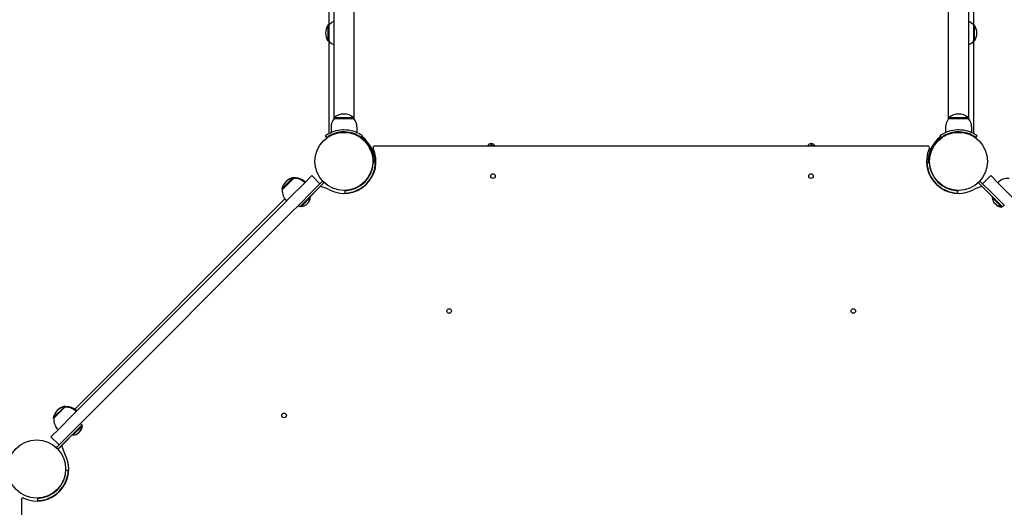
# Model space of a CAD drawing. Units: millimetres. Extents: x 1300 to 14465, y 486 to 13488.
# Drawn here: x 8919 to 10210, y 5818 to 6457 of the extents above; entities that cross this region are included whole.
import ezdxf

# ---------------------------------------------------------------- set-up
doc = ezdxf.new("R2010")
doc.units = ezdxf.units.MM
doc.layers.add('Dimensions', color=7, linetype='Continuous')
doc.styles.get("Standard").update_dxf_attribs({"font": 'arial.ttf'})
doc.dimstyles.new('Leikkiset keinu', dxfattribs={"dimtxt": 150, "dimasz": 2.5, "dimexe": 0.06, "dimexo": 0.625, "dimtad": 0, "dimtih": 1, "dimtoh": 1, "dimdec": 0, "dimtxsty": 'Standard', "dimcen": 2.5, "dimadec": 0, "dimazin": 0, "dimtfac": 1, "dimtmove": 0, "dimatfit": 3, "dimfxl": 1, "dimarcsym": 0})

# ---------------------------------------------------------------- blocks, each defined once
blk = doc.blocks.new('*D12')
at = {"layer": 'Defpoints', "color": 0, "transparency": 16777216}
for p in [(9362.1, 12416.6), (1584.2, 1612.7), (9344.1, 1612.7)]:
    blk.add_point(p, dxfattribs=at)
at = {"layer": 'Dimensions', "color": 0, "lineweight": -2, "transparency": 16777216}
for p, q in [((9361.5, 12416.6), (1584.2, 12416.6)), ((1584.2, 12414.1), (1584.2, 7091.8)), ((1584.2, 1615.2), (1584.2, 6937.4)), ((9343.5, 1612.7), (1584.2, 1612.7))]:
    blk.add_line(p, q, dxfattribs=at)
at = {"layer": 'Dimensions', "color": 0, "transparency": 16777216}
for points in [[(1583.8, 12414.1), (1584.6, 12414.1), (1584.2, 12416.6)], [(1583.8, 1615.2), (1584.6, 1615.2), (1584.2, 1612.7)]]:
    blk.add_solid(points, dxfattribs=at)
at = {"layer": 'Dimensions', "color": 0, "transparency": 16777216, "insert": (1584.2, 7014.6), "char_height": 150, "attachment_point": 5}
blk.add_mtext('10804', dxfattribs=at)
blk = doc.blocks.new('*D14')
at = {"layer": 'Defpoints', "color": 0, "transparency": 16777216}
for p in [(10120.5, 10416.8), (13831.7, 10416.8), (10150.1, 3112.7)]:
    blk.add_point(p, dxfattribs=at)
at = {"layer": 'Dimensions', "color": 0, "lineweight": -2, "transparency": 16777216}
for p, q in [((10121.1, 10416.8), (13831.8, 10416.8)), ((13831.7, 10414.3), (13831.7, 6842)), ((13831.7, 3115.2), (13831.7, 6687.5)), ((10150.7, 3112.7), (13831.8, 3112.7))]:
    blk.add_line(p, q, dxfattribs=at)
at = {"layer": 'Dimensions', "color": 0, "transparency": 16777216}
for points in [[(13831.3, 10414.3), (13832.1, 10414.3), (13831.7, 10416.8)], [(13831.3, 3115.2), (13832.1, 3115.2), (13831.7, 3112.7)]]:
    blk.add_solid(points, dxfattribs=at)
at = {"layer": 'Dimensions', "color": 0, "transparency": 16777216, "insert": (13831.7, 6764.8), "char_height": 150, "attachment_point": 5}
blk.add_mtext('7304', dxfattribs=at)

msp = doc.modelspace()

# ---------------------------------------------------------------- linework, layer by layer
for p, q in [((9330.6, 7022.1), (9330.6, 6327)), ((9357.5, 6327), (9357.5, 7022.1)), ((10136.6, 7022.1), (10136.6, 6327)), ((10163.5, 6327), (10163.5, 7022.1)), ((9324.1, 6899.3), (9324.1, 6449.8)), ((10170.1, 6449.8), (10170.1, 6899.3)), ((9323.1, 6449.8), (9323.1, 6429.3)), ((9324.1, 6449.8), (9323.1, 6449.8)), ((9324.1, 6449.8), (9324.1, 6429.3)), ((10170.1, 6429.3), (10170.1, 6449.8)), ((10170.1, 6449.8), (10171.1, 6449.8)), ((10171.1, 6429.3), (10171.1, 6449.8)), ((9324.1, 6429.3), (9323.1, 6429.3)), ((9324.1, 6429.3), (9324.1, 6309.5)), ((10170.1, 6309.5), (10170.1, 6429.3)), ((10170.1, 6429.3), (10171.1, 6429.3)), ((9357.1, 6328.5), (9331.1, 6328.5)), ((9331.1, 6327.5), (9331.1, 6328.5)), ((9331.1, 6327.5), (9357.1, 6327.5)), ((9357.1, 6327.5), (9357.1, 6328.5)), ((10163.1, 6328.5), (10137.1, 6328.5)), ((10137.1, 6327.5), (10137.1, 6328.5)), ((10137.1, 6327.5), (10163.1, 6327.5)), ((10163.1, 6327.5), (10163.1, 6328.5)), ((9327.1, 6316.5), (9327.1, 6309.4)), ((9361.1, 6316.5), (9361.1, 6309.4)), ((10133.1, 6316.5), (10133.1, 6309.4)), ((10167.1, 6316.5), (10167.1, 6309.4)), ((9321.6, 6302.8), (9319.8, 6305.2)), ((9340.1, 6309.9), (9340.1, 6309.4)), ((9348.1, 6309.9), (9348.1, 6309.4)), ((9366.6, 6302.8), (9368.4, 6305.2)), ((9368.4, 6301.5), (9368, 6301.1)), ((10127.6, 6302.8), (10125.8, 6305.2)), ((10172.6, 6302.8), (10174.4, 6305.2)), ((9374, 6295.8), (9373.7, 6295.5)), ((10109.9, 6291.5), (9384.2, 6291.5)), ((9533.7, 6292.9), (9535.2, 6291.5)), ((9533.7, 6292.9), (9535.1, 6291.5)), ((9535, 6291.5), (9533.7, 6292.9)), ((9536.7, 6294.3), (9536.6, 6291.8)), ((9537.5, 6294.3), (9537.6, 6291.8)), ((9539, 6291.5), (9540.4, 6292.9)), ((9540.4, 6292.9), (9539.1, 6291.5)), ((9540.4, 6292.9), (9539.2, 6291.5)), ((9953.7, 6292.9), (9955.2, 6291.5)), ((9953.7, 6292.9), (9955.1, 6291.5)), ((9955, 6291.5), (9953.7, 6292.9)), ((9956.7, 6294.3), (9956.6, 6291.8)), ((9957.5, 6294.3), (9957.6, 6291.8)), ((9959, 6291.5), (9960.4, 6292.9)), ((9960.4, 6292.9), (9959.1, 6291.5)), ((9960.4, 6292.9), (9959.2, 6291.5)), ((9384.1, 6273), (9382.6, 6272.9)), ((9382.6, 6270.1), (9385.6, 6270)), ((10108.6, 6270), (10111.6, 6270.1)), ((10111.6, 6272.9), (10110.1, 6273)), ((9277.1, 6249.7), (9262.6, 6235.3)), ((9277.4, 6250.1), (9277.1, 6249.7)), ((9277.8, 6249), (9277.1, 6249.7)), ((9277.8, 6250.5), (9277.4, 6250.1)), ((9278.1, 6249.4), (9277.4, 6250.1)), ((9278.5, 6249.8), (9277.8, 6250.5)), ((9278.5, 6249.8), (9278.1, 6249.4)), ((9302, 6252.8), (9291.4, 6242.1)), ((9312.6, 6242.1), (9302, 6252.8)), ((10181.6, 6242.1), (10192.2, 6252.8)), ((10202.8, 6242.1), (10192.2, 6252.8)), ((9277.8, 6249), (9263.3, 6234.5)), ((9274.1, 6224.9), (9291.4, 6242.1)), ((9278.1, 6249.4), (9277.8, 6249)), ((9318.3, 6243.6), (9286.4, 6211.7)), ((9290, 6215.3), (9318.2, 6243.6)), ((9312.6, 6242.1), (9302, 6231.5)), ((9316.1, 6245.7), (9312.6, 6242.1)), ((9316.1, 6245.7), (9312.6, 6242.1)), ((9316.1, 6245.7), (9318.2, 6243.6)), ((10175.9, 6243.6), (10178.1, 6245.7)), ((10175.9, 6243.6), (10204.2, 6215.3)), ((10175.9, 6243.6), (10207.8, 6211.7)), ((10178, 6245.7), (10181.6, 6242.1)), ((10181.6, 6242.1), (10178.1, 6245.7)), ((10192.2, 6231.5), (10181.6, 6242.1)), ((10202.8, 6242.1), (10220.9, 6224.1)), ((9263.3, 6234.5), (9262.6, 6235.3)), ((9274.1, 6224.9), (9265.2, 6216)), ((9284.8, 6214.3), (9302, 6231.5)), ((9299.9, 6224.1), (9288.2, 6212.4)), ((9299.9, 6224.1), (9299.3, 6224.7)), ((9300.3, 6224.5), (9299.7, 6225)), ((9300.3, 6224.5), (9299.9, 6224.1)), ((9345.6, 6230), (9345.5, 6233)), ((10148.7, 6233), (10148.6, 6230)), ((10192.2, 6231.5), (10210.3, 6213.5)), ((10194.3, 6224.1), (10194.8, 6224.7)), ((10206, 6212.4), (10194.3, 6224.1)), ((9266.5, 6222.2), (8991.1, 5946.9)), ((8997.5, 5948.2), (9265.2, 6216)), ((9284.8, 6214.3), (9275.8, 6205.4)), ((9286.4, 6211.7), (9284.3, 6213.9)), ((9288.2, 6212.4), (9287.6, 6213)), ((10206, 6212.4), (10206.5, 6213)), ((10206.7, 6211.7), (10206, 6212.4)), ((10206.7, 6211.7), (10207.3, 6212.2)), ((10209.9, 6213.9), (10207.8, 6211.7)), ((9008.1, 5937.6), (9275.8, 6205.4)), ((8977.4, 5950.1), (8962.9, 5935.6)), ((8978.1, 5949.3), (8963.6, 5934.9)), ((8977.7, 5950.4), (8977.4, 5950.1)), ((8978.1, 5949.3), (8977.4, 5950.1)), ((8978.1, 5950.8), (8977.7, 5950.4)), ((8978.4, 5949.7), (8977.7, 5950.4)), ((8978.8, 5950.1), (8978.1, 5950.8)), ((8978.4, 5949.7), (8978.1, 5949.3)), ((8978.8, 5950.1), (8978.4, 5949.7)), ((8997.5, 5948.2), (8988.5, 5939.3)), ((8963.6, 5934.9), (8962.9, 5935.6)), ((8970.5, 5921.2), (8988.5, 5939.3)), ((8981.1, 5910.6), (8999.1, 5928.7)), ((8998.8, 5928.3), (9000.9, 5926.2)), ((9008.1, 5937.6), (8999.1, 5928.7)), ((8970.5, 5921.2), (8959.9, 5910.6)), ((8969, 5894.3), (9000.9, 5926.2)), ((8969.1, 5894.4), (8997.3, 5922.7)), ((9000.2, 5924.4), (8988.5, 5912.7)), ((9000.2, 5924.4), (8999.7, 5925)), ((9000.6, 5924.8), (9000, 5925.3)), ((9000.6, 5924.8), (9000.2, 5924.4)), ((9000.9, 5925.2), (9000.4, 5925.7)), ((9000.9, 5925.2), (9000.6, 5924.8)), ((8970.5, 5900), (8959.9, 5910.6)), ((8981.1, 5910.6), (8970.5, 5900)), ((8988.5, 5912.7), (8988, 5913.3)), ((8970.5, 5900), (8966.9, 5896.5)), ((8966.9, 5896.5), (8970.5, 5900)), ((8969.1, 5894.4), (8966.9, 5896.5)), ((8979.6, 5867.1), (8982.6, 5867)), ((8921.1, 5828.4), (8921.1, 5466)), ((8942.6, 5827), (8942.5, 5830))]:
    msp.add_line(p, q)
for centre, radius in [((9344.1, 6271.5), 38), ((10150.1, 6271.5), 38), ((9539.6, 6252.2), 3), ((9956.6, 6252.2), 3), ((9482.1, 6075.5), 3), ((10012.1, 6075.5), 3), ((9265.6, 5938.7), 3), ((8941.1, 5868.5), 38)]:
    msp.add_circle(centre, radius)
for centre, radius, start, end in [((9339.1, 6439.5), 19, 147.3723, 212.6277), ((9338.6, 6437.6), 18.9, 114.8059, 139.9256), ((10155.6, 6437.6), 18.9, 40.0744, 65.1941), ((10155.1, 6439.5), 19, 327.3723, 32.6277), ((9338.6, 6441.5), 18.9, 220.0744, 245.1941), ((10155.6, 6441.5), 18.9, 294.8059, 319.9256), ((9344.2, 6316.5), 17.1, 140.0338, 180), ((9344.1, 6314.1), 19.4, 47.925, 132.075), ((9344, 6316.5), 17.1, 0, 39.9662), ((10150.2, 6316.5), 17.1, 140.0338, 180), ((10150.1, 6314.1), 19.4, 47.925, 132.075), ((10150, 6316.5), 17.1, 0, 39.9662), ((9326.1, 6309.5), 2, 180, 219.7127), ((9344.1, 6271.5), 38.5, 2.0818, 54.2348), ((9344.1, 6271.5), 40, 357.9182, 54.2348), ((10150.1, 6271.5), 40, 125.7652, 182.0818), ((10150.1, 6271.5), 38.5, 125.7652, 177.9182), ((10168.1, 6309.5), 2, 320.2873, 0), ((9344.1, 6271.5), 42, 241.6997, 24.1477), ((9384.2, 6289.5), 2, 90, 204.1477), ((9537.1, 6289.5), 5.25, 22.3927, 157.6073), ((9535.8, 6291.9), 0.778, 332.2679, 357.2735), ((9538.4, 6291.9), 0.778, 182.7265, 207.7321), ((9957.1, 6289.5), 5.25, 22.3927, 157.6073), ((9955.8, 6291.9), 0.778, 332.2679, 357.2735), ((9958.4, 6291.9), 0.778, 182.7265, 207.7321), ((10150.1, 6271.5), 42, 155.8523, 298.3003), ((10109.9, 6289.5), 2, 335.8523, 90), ((9344.1, 6271.5), 38.5, 272.0818, 357.9182), ((9344.1, 6271.5), 41.5, 272.0818, 357.9182), ((10150.1, 6271.5), 41.5, 182.0818, 267.9182), ((10150.1, 6271.5), 38.5, 182.0818, 267.9182), ((9281.1, 6231.2), 19, 102.3723, 167.6277), ((9281.5, 6231.5), 19, 102.3723, 135.7886), ((9281.9, 6231.9), 19, 102.3723, 135.7886), ((9279.8, 6230.5), 18.9, 45, 94.9256), ((9280.1, 6230.9), 18.9, 45, 94.9256), ((9382, 6253.5), 2, 230.2873, 243.2588), ((10112.1, 6253.5), 2, 296.7412, 309.7127), ((9279.4, 6230.2), 18.9, 45, 94.9256), ((9302.8, 6194.9), 45, 61.6997, 76.4814), ((10191.3, 6194.9), 45, 103.5186, 118.3003), ((10214.8, 6230.2), 18.9, 85.0744, 135), ((9282.1, 6232.9), 18.9, 175.0744, 225), ((9287.3, 6225), 12.6, 273.9478, 356.0522), ((9287.7, 6225.3), 12.6, 313.8102, 356.0522), ((10206.8, 6225), 12.6, 183.9478, 266.0522), ((10207.6, 6224.2), 12.6, 222.6198, 266.0522), ((8981.4, 5931.5), 19, 102.3723, 167.6277), ((8981.8, 5931.9), 19, 102.3723, 135.7886), ((8982.2, 5932.2), 19, 102.3723, 135.7886), ((8979.7, 5930.5), 18.9, 45, 94.9256), ((8980.1, 5930.8), 18.9, 45, 94.9256), ((8980.4, 5931.2), 18.9, 45, 94.9256), ((8982.5, 5933.2), 18.9, 175.0744, 225), ((8987.6, 5925.3), 12.6, 273.9478, 356.0522), ((8988, 5925.7), 12.6, 313.8102, 356.0522), ((8988.4, 5926), 12.6, 313.8102, 356.0522), ((8941.1, 5868.5), 42, 245.8523, 28.3003), ((9017.7, 5909.8), 45, 193.5186, 208.3003), ((8941.1, 5868.5), 38.5, 272.0818, 357.9182), ((8941.1, 5868.5), 41.5, 272.0818, 357.9182), ((8923.1, 5828.4), 2, 65.8523, 180)]:
    msp.add_arc(centre, radius, start, end)
for points, knots in [([(9319.8, 6305.2), (9319.8, 6305.2), (9320.7, 6306), (9322.6, 6307.1), (9324.5, 6308.3), (9327.5, 6309.8), (9331.3, 6311), (9334.5, 6312.1), (9338.4, 6312.9), (9342.4, 6313), (9343, 6313.1), (9343.5, 6313.1), (9344.1, 6313.1)], [0, 0, 0, 0, 0.516148, 0.516148, 0.516148, 1.043472, 1.043472, 1.043472, 1.506578, 1.506578, 1.506578, 1.570796, 1.570796, 1.570796, 1.570796]), ([(9344.1, 6310.1), (9340.2, 6310.1), (9336.3, 6309.4), (9333, 6308.5), (9329.3, 6307.3), (9326.4, 6305.8), (9324.4, 6304.7), (9322.6, 6303.6), (9321.7, 6302.9), (9321.6, 6302.8), (9321.6, 6302.8), (9321.6, 6302.8), (9321.6, 6302.8)], [-1.570796, -1.570796, -1.570796, -1.570796, -1.085323, -1.085323, -1.085323, -0.540695, -0.540695, -0.540695, -0.029375, -0.029375, -0.029375, 0, 0, 0, 0]), ([(9344.1, 6313.1), (9348.2, 6313.1), (9352.3, 6312.4), (9355.9, 6311.4), (9359.6, 6310.3), (9362.7, 6308.7), (9364.8, 6307.5), (9366.9, 6306.3), (9368.1, 6305.5), (9368.3, 6305.3), (9368.4, 6305.3), (9368.4, 6305.2), (9368.4, 6305.2)], [1.570796, 1.570796, 1.570796, 1.570796, 2.048629, 2.048629, 2.048629, 2.564214, 2.564214, 2.564214, 3.068097, 3.068097, 3.068097, 3.141593, 3.141593, 3.141593, 3.141593]), ([(9366.6, 6302.8), (9366.6, 6302.8), (9365.7, 6303.5), (9363.9, 6304.6), (9362.1, 6305.7), (9359.4, 6307.1), (9355.9, 6308.2), (9352.8, 6309.2), (9349.1, 6309.9), (9345.3, 6310.1), (9344.9, 6310.1), (9344.5, 6310.1), (9344.1, 6310.1)], [-3.141593, -3.141593, -3.141593, -3.141593, -2.616168, -2.616168, -2.616168, -2.093482, -2.093482, -2.093482, -1.622999, -1.622999, -1.622999, -1.570796, -1.570796, -1.570796, -1.570796]), ([(10125.8, 6305.2), (10125.8, 6305.2), (10126.7, 6306), (10128.6, 6307.1), (10130.5, 6308.3), (10133.5, 6309.8), (10137.3, 6311), (10140.5, 6312.1), (10144.4, 6312.9), (10148.4, 6313), (10149, 6313.1), (10149.5, 6313.1), (10150.1, 6313.1)], [0, 0, 0, 0, 0.516148, 0.516148, 0.516148, 1.043472, 1.043472, 1.043472, 1.506578, 1.506578, 1.506578, 1.570796, 1.570796, 1.570796, 1.570796]), ([(10150.1, 6310.1), (10146.2, 6310.1), (10142.3, 6309.4), (10139, 6308.5), (10135.3, 6307.3), (10132.4, 6305.8), (10130.4, 6304.7), (10128.6, 6303.6), (10127.7, 6302.9), (10127.6, 6302.8), (10127.6, 6302.8), (10127.6, 6302.8), (10127.6, 6302.8)], [-1.570796, -1.570796, -1.570796, -1.570796, -1.085323, -1.085323, -1.085323, -0.540695, -0.540695, -0.540695, -0.029375, -0.029375, -0.029375, 0, 0, 0, 0]), ([(10150.1, 6313.1), (10154.2, 6313.1), (10158.3, 6312.4), (10161.9, 6311.4), (10165.6, 6310.3), (10168.7, 6308.7), (10170.8, 6307.5), (10172.9, 6306.3), (10174.1, 6305.5), (10174.3, 6305.3), (10174.4, 6305.3), (10174.4, 6305.2), (10174.4, 6305.2)], [1.570796, 1.570796, 1.570796, 1.570796, 2.048629, 2.048629, 2.048629, 2.564214, 2.564214, 2.564214, 3.068097, 3.068097, 3.068097, 3.141593, 3.141593, 3.141593, 3.141593]), ([(10172.6, 6302.8), (10172.6, 6302.8), (10171.7, 6303.5), (10169.9, 6304.6), (10168.1, 6305.7), (10165.4, 6307.1), (10161.9, 6308.2), (10158.8, 6309.2), (10155.1, 6309.9), (10151.3, 6310.1), (10150.9, 6310.1), (10150.5, 6310.1), (10150.1, 6310.1)], [-3.141593, -3.141593, -3.141593, -3.141593, -2.616168, -2.616168, -2.616168, -2.093482, -2.093482, -2.093482, -1.622999, -1.622999, -1.622999, -1.570796, -1.570796, -1.570796, -1.570796]), ([(9536.7, 6291.8), (9536.7, 6291.8), (9536.7, 6291.8), (9536.7, 6291.7), (9536.6, 6291.6), (9536.6, 6291.5)], [0.33486304, 0.33486304, 0.33486304, 0.33486304, 0.34561146, 0.34561146, 0.36759591, 0.36759591, 0.36759591, 0.36759591]), ([(9537.6, 6291.5), (9537.5, 6291.6), (9537.5, 6291.7), (9537.5, 6291.8), (9537.5, 6291.8), (9537.5, 6291.8)], [0.476974, 0.476974, 0.476974, 0.476974, 0.49895846, 0.49895846, 0.50970688, 0.50970688, 0.50970688, 0.50970688]), ([(9956.7, 6291.8), (9956.7, 6291.8), (9956.7, 6291.8), (9956.7, 6291.7), (9956.6, 6291.6), (9956.6, 6291.5)], [0.33486304, 0.33486304, 0.33486304, 0.33486304, 0.34561146, 0.34561146, 0.36759591, 0.36759591, 0.36759591, 0.36759591]), ([(9957.6, 6291.5), (9957.5, 6291.6), (9957.5, 6291.7), (9957.5, 6291.8), (9957.5, 6291.8), (9957.5, 6291.8)], [0.476974, 0.476974, 0.476974, 0.476974, 0.49895846, 0.49895846, 0.50970688, 0.50970688, 0.50970688, 0.50970688])]:
    msp.add_open_spline(points, degree=3, knots=knots)
for points in [[(9536.7, 6294.2), (9536.7, 6294.3), (9536.7, 6294.3), (9536.7, 6294.3)], [(9537.5, 6294.3), (9537.5, 6294.3), (9537.5, 6294.3), (9537.5, 6294.2)], [(9956.7, 6294.2), (9956.7, 6294.3), (9956.7, 6294.3), (9956.7, 6294.3)], [(9957.5, 6294.3), (9957.5, 6294.3), (9957.5, 6294.3), (9957.5, 6294.2)]]:
    msp.add_open_spline(points, degree=3)
for points, weights in [([(9536.7, 6294.2), (9536.7, 6292.6), (9536.7, 6291.8)], [1.0013490209, 1.09697588554, 1.06380331295]), ([(9537.5, 6291.8), (9537.5, 6292.6), (9537.5, 6294.2)], [1.06380331295, 1.09697588554, 1.0013490209]), ([(9956.7, 6294.2), (9956.7, 6292.6), (9956.7, 6291.8)], [1.0013490209, 1.09697588554, 1.06380331295]), ([(9957.5, 6291.8), (9957.5, 6292.6), (9957.5, 6294.2)], [1.06380331295, 1.09697588554, 1.0013490209])]:
    msp.add_rational_spline(points, weights, degree=2)

# ---------------------------------------------------------------- dimensions: what is measured, and where the dimension line sits
at = {"layer": 'Dimensions'}
for base, p1, p2, picture, middle in [((1584.2, 1612.7), (9362.1, 12416.6), (9344.1, 1612.7), '*D12', (1584.2, 7014.6)), ((13831.7, 10416.8), (10150.1, 3112.7), (10120.5, 10416.8), '*D14', (13831.7, 6764.8))]:
    dim = msp.add_linear_dim(base=base, p1=p1, p2=p2, angle=90, dimstyle='Leikkiset keinu', override={"dimlfac": 1}, dxfattribs=at)
    dim.commit()
    dim.dimension.update_dxf_attribs({"geometry": picture, "text_midpoint": middle})

doc.saveas('drawing.dxf')
